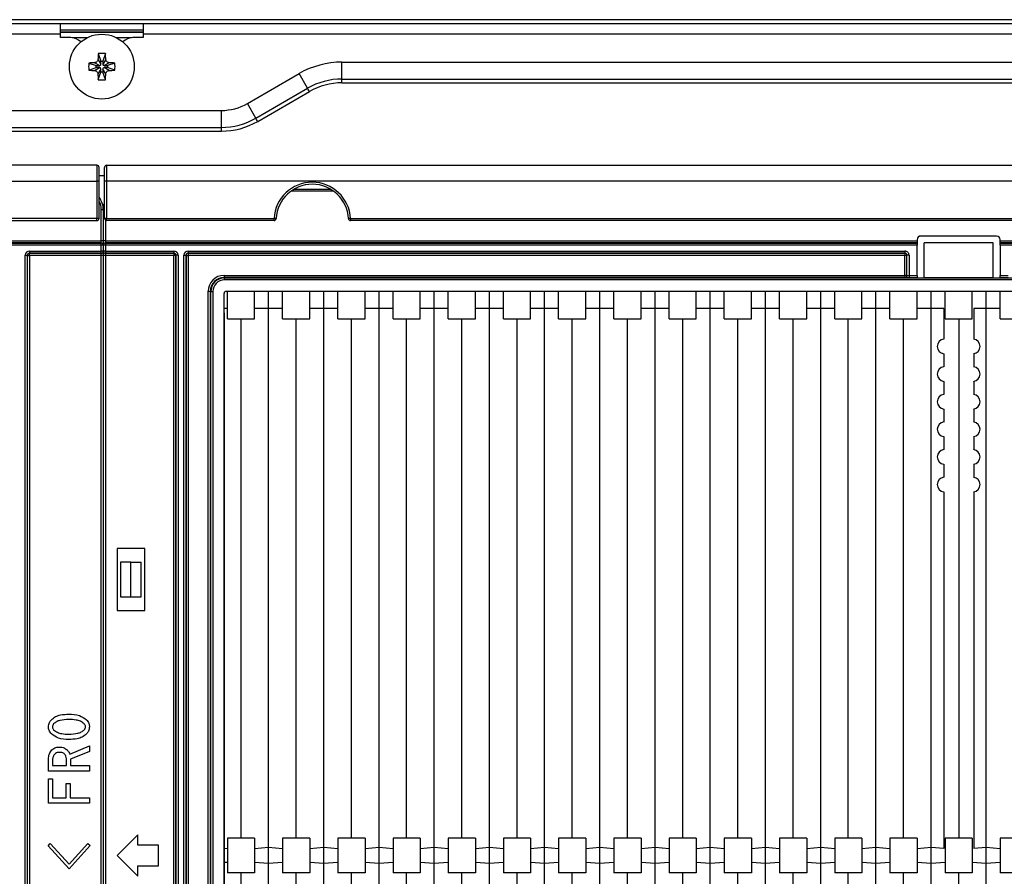
# Model space of a CAD drawing. Units: millimetres. Extents: x 485 to 797, y -46 to 151.
# Drawn here: x 575 to 589, y 40 to 52 of the extents above; entities that cross this region are included whole.
import ezdxf

# ---------------------------------------------------------------- set-up
doc = ezdxf.new("R2010")
doc.units = ezdxf.units.MM
doc.header["$PDSIZE"] = -1
doc.layers.add('SLD-0', color=179, linetype='Continuous')
doc.styles.add('SLDTEXTSTYLE0', font='TXT', dxfattribs={"width": 0.638186})
doc.dimstyles.new('SLDDIMSTYLE0', dxfattribs={"dimtxt": 2, "dimasz": 3.302, "dimexe": 0, "dimexo": 0.0625, "dimgap": 0.5, "dimtad": 1, "dimdec": 0, "dimlfac": 10, "dimrnd": 1e-09, "dimzin": 12, "dimdsep": 46, "dimtxsty": 'SLDTEXTSTYLE0', "dimblk1": 'NONE', "dimblk2": 'NONE', "dimsah": 1, "dimcen": 0.09, "dimadec": 0, "dimazin": 3, "dimtfac": 1, "dimtdec": 1, "dimtofl": 0, "dimtmove": 0, "dimatfit": 3, "dimldrblk": 'NONE', "dimfxl": 1, "dimfrac": 2, "dimtolj": 1, "dimtzin": 12, "dimarcsym": 0})

# ---------------------------------------------------------------- blocks, each defined once
blk = doc.blocks.new('_D_13')
at = {"layer": 'Defpoints', "color": 0}
for p in [(577.907, 48.232), (628.797, 48.232), (577.907, 25.715)]:
    blk.add_point(p, dxfattribs=at)
at = {"layer": 'SLD-0', "color": 0, "lineweight": -2}
for p, q in [((577.907, 48.169), (577.907, 25.715)), ((628.797, 48.169), (628.797, 25.715)), ((628.797, 25.715), (577.907, 25.715))]:
    blk.add_line(p, q, dxfattribs=at)
at = {"layer": 'SLD-0', "color": 0, "insert": (603.352, 28.215), "char_height": 2, "attachment_point": 2, "style": 'SLDTEXTSTYLE0'}
blk.add_mtext('\\A1;509', dxfattribs=at)
blk = doc.blocks.new('_NONE')

msp = doc.modelspace()

# ---------------------------------------------------------------- linework, layer by layer
at = {"layer": 'SLD-0', "color": 7}
for p, q in [((630.865, 52.417), (521.405, 52.417)), ((630.865, 52.357), (521.405, 52.357)), ((575.535, 52.207), (575.535, 52.357)), ((576.735, 52.265), (575.535, 52.265)), ((576.735, 52.238), (575.535, 52.238)), ((575.535, 52.237), (576.735, 52.237)), ((576.735, 52.357), (576.735, 52.207)), ((575.535, 52.207), (524.235, 52.207)), ((575.535, 52.157), (575.535, 52.207)), ((575.685, 52.157), (575.535, 52.157)), ((575.922, 52.156), (575.705, 52.156)), ((576.565, 52.156), (576.348, 52.156)), ((576.735, 52.157), (576.585, 52.157)), ((628.035, 52.207), (576.735, 52.207)), ((576.735, 52.207), (576.735, 52.157)), ((576.1, 51.752), (576.03, 51.794)), ((576.078, 51.842), (576.12, 51.772)), ((576.084, 51.926), (576.12, 51.817)), ((576.12, 51.772), (576.12, 51.817)), ((576.12, 51.817), (576.15, 51.817)), ((576.186, 51.926), (576.15, 51.817)), ((576.192, 51.842), (576.15, 51.772)), ((576.15, 51.817), (576.15, 51.772)), ((576.24, 51.794), (576.17, 51.752)), ((579.615, 51.557), (579.615, 51.801)), ((579.615, 51.801), (625.155, 51.801)), ((575.946, 51.788), (576.055, 51.752)), ((575.946, 51.686), (576.055, 51.722)), ((576.03, 51.68), (576.1, 51.722)), ((576.055, 51.752), (576.1, 51.752)), ((576.055, 51.722), (576.055, 51.752)), ((576.1, 51.722), (576.055, 51.722)), ((576.12, 51.702), (576.078, 51.632)), ((576.084, 51.548), (576.12, 51.657)), ((576.12, 51.657), (576.12, 51.702)), ((576.15, 51.657), (576.12, 51.657)), ((576.192, 51.632), (576.15, 51.702)), ((576.15, 51.702), (576.15, 51.657)), ((576.186, 51.548), (576.15, 51.657)), ((576.17, 51.752), (576.215, 51.752)), ((576.24, 51.68), (576.17, 51.722)), ((576.215, 51.722), (576.17, 51.722)), ((576.324, 51.788), (576.215, 51.752)), ((576.215, 51.752), (576.215, 51.722)), ((576.324, 51.686), (576.215, 51.722)), ((578.245, 51.203), (578.993, 51.635)), ((579.115, 51.423), (578.993, 51.635)), ((579.615, 51.557), (625.155, 51.557)), ((579.615, 51.501), (579.615, 51.557)), ((578.367, 50.991), (579.115, 51.423)), ((578.395, 50.943), (579.143, 51.375)), ((579.126, 51.404), (579.115, 51.423)), ((579.135, 51.389), (579.126, 51.404)), ((579.141, 51.378), (579.135, 51.389)), ((579.143, 51.375), (579.141, 51.378)), ((579.615, 51.501), (625.155, 51.501)), ((574.403, 51.101), (577.867, 51.101)), ((577.867, 50.857), (577.867, 51.101)), ((578.367, 50.991), (578.245, 51.203)), ((578.378, 50.972), (578.367, 50.991)), ((578.387, 50.957), (578.378, 50.972)), ((578.393, 50.946), (578.387, 50.957)), ((578.395, 50.943), (578.393, 50.946)), ((574.403, 50.857), (577.867, 50.857)), ((574.403, 50.801), (577.867, 50.801)), ((577.867, 50.801), (577.867, 50.857)), ((576.065, 50.307), (521.695, 50.307)), ((576.065, 50.307), (576.065, 50.079)), ((576.095, 50.079), (576.095, 50.277)), ((576.175, 50.079), (576.175, 50.277)), ((576.205, 50.307), (576.205, 50.079)), ((576.205, 50.307), (630.575, 50.307)), ((576.175, 50.157), (576.095, 50.157)), ((522.127, 50.079), (576.065, 50.079)), ((576.065, 50.079), (576.065, 49.537)), ((576.095, 49.537), (576.095, 50.079)), ((576.175, 49.537), (576.175, 50.079)), ((576.205, 50.079), (576.205, 49.537)), ((630.143, 50.079), (576.205, 50.079)), ((578.923, 49.962), (579.447, 49.962)), ((579.493, 49.932), (578.877, 49.932)), ((576.127, 49.212), (576.127, 49.662)), ((576.157, 49.662), (576.127, 49.662)), ((576.162, 49.715), (576.152, 49.716)), ((576.157, 49.662), (576.163, 49.72)), ((576.157, 49.212), (576.157, 49.662)), ((576.175, 49.662), (576.157, 49.662)), ((576.163, 49.72), (576.175, 49.765)), ((576.065, 49.537), (573.639, 49.537)), ((576.065, 49.507), (576.065, 49.537)), ((576.187, 49.513), (576.187, 49.212)), ((576.205, 49.507), (576.205, 49.537)), ((576.205, 49.537), (578.631, 49.537)), ((578.631, 49.507), (578.631, 49.537)), ((579.739, 49.537), (579.739, 49.507)), ((579.739, 49.537), (626.881, 49.537)), ((573.639, 49.507), (576.065, 49.507)), ((578.631, 49.507), (576.205, 49.507)), ((626.881, 49.507), (579.739, 49.507)), ((587.952, 49.232), (587.952, 49.212)), ((589.102, 49.282), (588.002, 49.282)), ((589.152, 49.212), (589.152, 49.232)), ((564.312, 49.212), (576.127, 49.212)), ((576.127, 49.182), (564.312, 49.182)), ((564.312, 49.18), (576.127, 49.18)), ((576.127, 49.15), (564.312, 49.15)), ((576.127, 49.182), (576.127, 49.212)), ((576.157, 49.212), (576.127, 49.212)), ((576.127, 49.18), (576.127, 49.182)), ((576.127, 49.15), (576.127, 49.18)), ((576.127, 49.064), (576.127, 49.15)), ((576.157, 49.15), (576.127, 49.15)), ((576.187, 49.212), (576.157, 49.212)), ((576.157, 49.152), (576.157, 49.212)), ((576.157, 49.15), (576.157, 49.152)), ((576.157, 49.064), (576.157, 49.15)), ((576.187, 49.15), (576.157, 49.15)), ((576.187, 49.212), (576.187, 49.182)), ((576.187, 49.212), (587.952, 49.212)), ((576.187, 49.182), (576.187, 49.18)), ((587.952, 49.182), (576.187, 49.182)), ((576.187, 49.18), (576.187, 49.15)), ((576.187, 49.18), (587.952, 49.18)), ((576.187, 49.15), (576.187, 49.064)), ((587.952, 49.15), (576.187, 49.15)), ((587.952, 49.212), (587.952, 49.182)), ((587.952, 49.182), (587.952, 49.18)), ((587.952, 49.18), (587.952, 49.15)), ((587.952, 48.709), (587.952, 49.15)), ((588.052, 48.677), (588.052, 49.182)), ((589.052, 49.182), (588.052, 49.182)), ((589.052, 48.677), (589.052, 49.182)), ((589.152, 49.212), (617.552, 49.212)), ((589.152, 49.182), (589.152, 49.212)), ((617.552, 49.182), (589.152, 49.182)), ((589.152, 49.18), (589.152, 49.182)), ((589.152, 49.18), (617.552, 49.18)), ((589.152, 49.15), (589.152, 49.18)), ((617.552, 49.15), (589.152, 49.15)), ((589.152, 49.15), (589.152, 48.709)), ((575.025, 31.61), (575.025, 49.004)), ((575.025, 49.004), (575.055, 49.004)), ((575.055, 49.004), (575.055, 31.61)), ((575.057, 49.002), (575.055, 49.004)), ((575.057, 31.612), (575.057, 49.002)), ((575.057, 49.002), (575.087, 49.002)), ((575.085, 49.064), (576.127, 49.064)), ((575.085, 49.064), (575.085, 49.034)), ((576.127, 49.034), (575.085, 49.034)), ((575.085, 49.034), (575.087, 49.032)), ((575.087, 49.032), (576.127, 49.032)), ((575.087, 49.002), (575.087, 49.032)), ((575.087, 49.002), (575.087, 31.612)), ((576.127, 49.002), (575.087, 49.002)), ((576.127, 49.034), (576.127, 49.064)), ((576.157, 49.064), (576.127, 49.064)), ((576.127, 49.032), (576.127, 49.034)), ((576.127, 49.002), (576.127, 49.032)), ((576.157, 49.002), (576.127, 49.002)), ((576.127, 31.612), (576.127, 49.002)), ((576.187, 49.064), (576.157, 49.064)), ((576.157, 49.062), (576.157, 49.064)), ((576.157, 49.002), (576.157, 49.062)), ((576.187, 49.002), (576.157, 49.002)), ((576.157, 31.612), (576.157, 49.002)), ((576.187, 49.064), (577.179, 49.064)), ((576.187, 49.064), (576.187, 49.034)), ((577.179, 49.034), (576.187, 49.034)), ((576.187, 49.034), (576.187, 49.032)), ((576.187, 49.032), (577.177, 49.032)), ((576.187, 49.032), (576.187, 49.002)), ((577.177, 49.002), (576.187, 49.002)), ((576.187, 49.002), (576.187, 31.612)), ((577.177, 49.032), (577.179, 49.034)), ((577.177, 49.032), (577.177, 49.002)), ((577.177, 31.612), (577.177, 49.002)), ((577.207, 49.002), (577.177, 49.002)), ((577.179, 49.064), (577.179, 49.034)), ((577.209, 49.004), (577.207, 49.002)), ((577.207, 49.002), (577.207, 31.612)), ((577.209, 31.61), (577.209, 49.004)), ((577.239, 49.004), (577.209, 49.004)), ((577.239, 49.004), (577.239, 31.61)), ((577.325, 31.61), (577.325, 49.004)), ((577.325, 49.004), (577.355, 49.004)), ((577.355, 49.004), (577.355, 31.61)), ((577.357, 49.002), (577.355, 49.004)), ((577.357, 31.612), (577.357, 49.002)), ((577.357, 49.002), (577.387, 49.002)), ((577.385, 49.064), (587.772, 49.064)), ((577.385, 49.064), (577.385, 49.034)), ((587.772, 49.034), (577.385, 49.034)), ((577.385, 49.034), (577.387, 49.032)), ((577.387, 49.032), (587.772, 49.032)), ((577.387, 49.032), (577.387, 49.002)), ((577.387, 49.002), (577.387, 31.612)), ((587.772, 49.002), (577.387, 49.002)), ((587.772, 49.064), (587.772, 49.034)), ((587.772, 49.032), (587.772, 49.034)), ((587.772, 49.032), (587.772, 49.002)), ((587.802, 49.002), (587.772, 49.002)), ((587.772, 48.712), (587.772, 49.002)), ((587.832, 49.004), (587.802, 49.004)), ((587.802, 48.71), (587.802, 49.004)), ((587.832, 49.004), (587.832, 48.709)), ((577.907, 48.712), (577.907, 48.682)), ((577.907, 48.712), (587.772, 48.712)), ((577.907, 48.682), (577.913, 48.676)), ((587.772, 48.682), (577.907, 48.682)), ((577.913, 48.646), (577.913, 48.676)), ((577.913, 48.676), (628.791, 48.676)), ((587.802, 48.712), (587.772, 48.712)), ((587.772, 48.712), (587.772, 48.682)), ((587.772, 48.68), (587.772, 48.682)), ((587.832, 48.709), (587.832, 48.679)), ((587.832, 48.709), (587.952, 48.709)), ((587.952, 48.679), (587.832, 48.679)), ((587.952, 48.709), (587.952, 48.679)), ((587.952, 48.679), (587.952, 48.677)), ((587.952, 48.677), (588.052, 48.677)), ((589.052, 48.677), (588.052, 48.677)), ((589.052, 48.677), (589.152, 48.677)), ((589.152, 48.709), (589.27, 48.709)), ((589.152, 48.679), (589.152, 48.709)), ((589.152, 48.677), (589.152, 48.679)), ((589.27, 48.679), (589.152, 48.679)), ((628.791, 48.646), (577.913, 48.646)), ((577.677, 32.132), (577.677, 48.482)), ((577.677, 48.482), (577.707, 48.482)), ((577.713, 48.476), (577.707, 48.482)), ((577.707, 48.482), (577.707, 32.132)), ((577.713, 32.138), (577.713, 48.476)), ((577.743, 48.476), (577.713, 48.476)), ((577.743, 48.476), (577.743, 32.138)), ((577.907, 32.162), (577.907, 48.452)), ((577.937, 48.482), (628.767, 48.482)), ((577.955, 48.232), (577.955, 48.482)), ((578.349, 48.232), (578.349, 48.482)), ((578.552, 48.232), (578.552, 48.482)), ((578.552, 32.132), (578.552, 48.482)), ((578.755, 48.232), (578.755, 48.482)), ((579.149, 48.232), (579.149, 48.482)), ((579.352, 48.232), (579.352, 48.482)), ((579.352, 32.132), (579.352, 48.482)), ((579.555, 48.232), (579.555, 48.482)), ((579.949, 48.232), (579.949, 48.482)), ((580.152, 48.232), (580.152, 48.482)), ((580.152, 32.132), (580.152, 48.482)), ((580.355, 48.232), (580.355, 48.482)), ((580.749, 48.232), (580.749, 48.482)), ((580.952, 48.232), (580.952, 48.482)), ((580.952, 32.132), (580.952, 48.482)), ((581.155, 48.232), (581.155, 48.482)), ((581.549, 48.232), (581.549, 48.482)), ((581.752, 48.232), (581.752, 48.482)), ((581.752, 32.132), (581.752, 48.482)), ((581.955, 48.232), (581.955, 48.482)), ((582.349, 48.232), (582.349, 48.482)), ((582.552, 48.232), (582.552, 48.482)), ((582.552, 32.132), (582.552, 48.482)), ((582.755, 48.232), (582.755, 48.482)), ((583.149, 48.232), (583.149, 48.482)), ((583.352, 48.232), (583.352, 48.482)), ((583.352, 32.132), (583.352, 48.482)), ((583.555, 48.232), (583.555, 48.482)), ((583.949, 48.232), (583.949, 48.482)), ((584.152, 48.232), (584.152, 48.482)), ((584.152, 32.132), (584.152, 48.482)), ((584.355, 48.232), (584.355, 48.482)), ((584.749, 48.232), (584.749, 48.482)), ((584.952, 48.232), (584.952, 48.482)), ((584.952, 32.132), (584.952, 48.482)), ((585.155, 48.232), (585.155, 48.482)), ((585.549, 48.232), (585.549, 48.482)), ((585.752, 48.232), (585.752, 48.482)), ((585.752, 32.132), (585.752, 48.482)), ((585.955, 48.232), (585.955, 48.482)), ((586.349, 48.232), (586.349, 48.482)), ((586.552, 48.232), (586.552, 48.482)), ((586.552, 32.132), (586.552, 48.482)), ((586.755, 48.232), (586.755, 48.482)), ((587.149, 48.232), (587.149, 48.482)), ((587.352, 48.232), (587.352, 48.482)), ((587.352, 32.132), (587.352, 48.482)), ((587.555, 48.232), (587.555, 48.482)), ((587.949, 48.232), (587.949, 48.482)), ((588.152, 48.232), (588.152, 48.482)), ((588.152, 32.132), (588.152, 48.482)), ((588.355, 48.082), (588.355, 48.482)), ((588.749, 48.082), (588.749, 48.482)), ((588.952, 48.232), (588.952, 48.482)), ((588.952, 32.132), (588.952, 48.482)), ((589.155, 48.232), (589.155, 48.482)), ((577.955, 48.232), (577.907, 48.232)), ((577.955, 48.082), (577.955, 48.232)), ((578.552, 48.232), (578.349, 48.232)), ((578.349, 48.082), (578.349, 48.232)), ((578.755, 48.232), (578.552, 48.232)), ((578.755, 48.082), (578.755, 48.232)), ((579.352, 48.232), (579.149, 48.232)), ((579.149, 48.082), (579.149, 48.232)), ((579.555, 48.232), (579.352, 48.232)), ((579.555, 48.082), (579.555, 48.232)), ((580.152, 48.232), (579.949, 48.232)), ((579.949, 48.082), (579.949, 48.232)), ((580.355, 48.232), (580.152, 48.232)), ((580.355, 48.082), (580.355, 48.232)), ((580.952, 48.232), (580.749, 48.232)), ((580.749, 48.082), (580.749, 48.232)), ((581.155, 48.232), (580.952, 48.232)), ((581.155, 48.082), (581.155, 48.232)), ((581.752, 48.232), (581.549, 48.232)), ((581.549, 48.082), (581.549, 48.232)), ((581.955, 48.232), (581.752, 48.232)), ((581.955, 48.082), (581.955, 48.232)), ((582.552, 48.232), (582.349, 48.232)), ((582.349, 48.082), (582.349, 48.232)), ((582.755, 48.232), (582.552, 48.232)), ((582.755, 48.082), (582.755, 48.232)), ((583.352, 48.232), (583.149, 48.232)), ((583.149, 48.082), (583.149, 48.232)), ((583.555, 48.232), (583.352, 48.232)), ((583.555, 48.082), (583.555, 48.232)), ((584.152, 48.232), (583.949, 48.232)), ((583.949, 48.082), (583.949, 48.232)), ((584.355, 48.232), (584.152, 48.232)), ((584.355, 48.082), (584.355, 48.232)), ((584.952, 48.232), (584.749, 48.232)), ((584.749, 48.082), (584.749, 48.232)), ((585.155, 48.232), (584.952, 48.232)), ((585.155, 48.082), (585.155, 48.232)), ((585.752, 48.232), (585.549, 48.232)), ((585.549, 48.082), (585.549, 48.232)), ((585.955, 48.232), (585.752, 48.232)), ((585.955, 48.082), (585.955, 48.232)), ((586.552, 48.232), (586.349, 48.232)), ((586.349, 48.082), (586.349, 48.232)), ((586.755, 48.232), (586.552, 48.232)), ((586.755, 48.082), (586.755, 48.232)), ((587.352, 48.232), (587.149, 48.232)), ((587.149, 48.082), (587.149, 48.232)), ((587.555, 48.232), (587.352, 48.232)), ((587.555, 48.082), (587.555, 48.232)), ((588.152, 48.232), (587.949, 48.232)), ((587.949, 48.082), (587.949, 48.232)), ((588.335, 48.232), (588.152, 48.232)), ((588.335, 48.232), (588.335, 47.788)), ((588.952, 48.232), (588.769, 48.232)), ((588.769, 48.232), (588.769, 47.788)), ((589.155, 48.232), (588.952, 48.232)), ((589.155, 48.082), (589.155, 48.232)), ((577.955, 48.082), (578.349, 48.082)), ((578.152, 40.557), (578.152, 48.082)), ((578.755, 48.082), (579.149, 48.082)), ((578.952, 40.557), (578.952, 48.082)), ((579.555, 48.082), (579.949, 48.082)), ((579.752, 40.557), (579.752, 48.082)), ((580.355, 48.082), (580.749, 48.082)), ((580.552, 40.557), (580.552, 48.082)), ((581.155, 48.082), (581.549, 48.082)), ((581.352, 40.557), (581.352, 48.082)), ((581.955, 48.082), (582.349, 48.082)), ((582.152, 40.557), (582.152, 48.082)), ((582.755, 48.082), (583.149, 48.082)), ((582.952, 40.557), (582.952, 48.082)), ((583.555, 48.082), (583.949, 48.082)), ((583.752, 40.557), (583.752, 48.082)), ((584.355, 48.082), (584.749, 48.082)), ((584.552, 40.557), (584.552, 48.082)), ((585.155, 48.082), (585.549, 48.082)), ((585.352, 40.557), (585.352, 48.082)), ((585.955, 48.082), (586.349, 48.082)), ((586.152, 40.557), (586.152, 48.082)), ((586.755, 48.082), (587.149, 48.082)), ((586.952, 40.557), (586.952, 48.082)), ((587.555, 48.082), (587.949, 48.082)), ((587.752, 40.557), (587.752, 48.082)), ((588.355, 48.082), (588.749, 48.082)), ((588.552, 48.082), (588.552, 40.557)), ((589.155, 48.082), (589.549, 48.082)), ((588.335, 47.576), (588.335, 47.388)), ((588.769, 47.576), (588.769, 47.388)), ((588.335, 47.176), (588.335, 46.988)), ((588.769, 47.176), (588.769, 46.988)), ((588.335, 46.776), (588.335, 46.588)), ((588.769, 46.776), (588.769, 46.588)), ((588.335, 46.376), (588.335, 46.188)), ((588.769, 46.376), (588.769, 46.188)), ((588.335, 45.976), (588.335, 45.788)), ((588.769, 45.976), (588.769, 45.788)), ((588.335, 45.576), (588.335, 40.407)), ((588.769, 45.576), (588.769, 40.407)), ((576.357, 44.757), (576.357, 43.857)), ((576.757, 44.757), (576.357, 44.757)), ((576.757, 43.857), (576.757, 44.757)), ((576.407, 44.557), (576.407, 44.057)), ((576.557, 44.557), (576.407, 44.557)), ((576.557, 44.057), (576.557, 44.557)), ((576.557, 44.557), (576.707, 44.557)), ((576.707, 44.057), (576.707, 44.557)), ((576.407, 44.057), (576.557, 44.057)), ((576.557, 44.057), (576.707, 44.057)), ((576.357, 43.857), (576.757, 43.857)), ((575.672, 41.776), (575.956, 41.896)), ((575.956, 41.816), (575.681, 41.702)), ((575.956, 41.896), (575.956, 41.816)), ((575.361, 41.53), (575.361, 41.699)), ((575.419, 41.682), (575.419, 41.609)), ((575.623, 41.609), (575.623, 41.706)), ((575.681, 41.702), (575.681, 41.609)), ((575.956, 41.53), (575.361, 41.53)), ((575.419, 41.609), (575.623, 41.609)), ((575.681, 41.609), (575.956, 41.609)), ((575.956, 41.609), (575.956, 41.53)), ((575.361, 41.064), (575.361, 41.416)), ((575.361, 41.416), (575.419, 41.416)), ((575.419, 41.416), (575.419, 41.143)), ((575.617, 41.143), (575.617, 41.35)), ((575.617, 41.35), (575.675, 41.35)), ((575.675, 41.35), (575.675, 41.143)), ((575.419, 41.143), (575.617, 41.143)), ((575.675, 41.143), (575.956, 41.143)), ((575.956, 41.143), (575.956, 41.064)), ((575.956, 41.064), (575.361, 41.064)), ((576.657, 40.607), (576.357, 40.307)), ((576.657, 40.457), (576.657, 40.607)), ((577.955, 40.557), (577.955, 40.405)), ((578.349, 40.557), (577.955, 40.557)), ((578.349, 40.557), (578.349, 40.405)), ((579.149, 40.557), (578.755, 40.557)), ((578.755, 40.557), (578.755, 40.405)), ((579.149, 40.557), (579.149, 40.405)), ((579.949, 40.557), (579.555, 40.557)), ((579.555, 40.557), (579.555, 40.405)), ((579.949, 40.557), (579.949, 40.405)), ((580.355, 40.557), (580.355, 40.405)), ((580.749, 40.557), (580.355, 40.557)), ((580.749, 40.557), (580.749, 40.405)), ((581.549, 40.557), (581.155, 40.557)), ((581.155, 40.557), (581.155, 40.405)), ((581.549, 40.557), (581.549, 40.405)), ((582.349, 40.557), (581.955, 40.557)), ((581.955, 40.557), (581.955, 40.405)), ((582.349, 40.557), (582.349, 40.405)), ((582.755, 40.557), (582.755, 40.405)), ((583.149, 40.557), (582.755, 40.557)), ((583.149, 40.557), (583.149, 40.405)), ((583.555, 40.557), (583.555, 40.405)), ((583.949, 40.557), (583.555, 40.557)), ((583.949, 40.557), (583.949, 40.405)), ((584.355, 40.557), (584.355, 40.405)), ((584.749, 40.557), (584.355, 40.557)), ((584.749, 40.557), (584.749, 40.405)), ((585.155, 40.557), (585.155, 40.405)), ((585.549, 40.557), (585.155, 40.557)), ((585.549, 40.557), (585.549, 40.405)), ((585.955, 40.557), (585.955, 40.405)), ((586.349, 40.557), (585.955, 40.557)), ((586.349, 40.557), (586.349, 40.405)), ((586.755, 40.557), (586.755, 40.405)), ((587.149, 40.557), (586.755, 40.557)), ((587.149, 40.557), (587.149, 40.405)), ((587.949, 40.557), (587.555, 40.557)), ((587.555, 40.557), (587.555, 40.405)), ((587.949, 40.557), (587.949, 40.405)), ((588.355, 40.557), (588.355, 40.208)), ((588.749, 40.557), (588.355, 40.557)), ((588.749, 40.557), (588.749, 40.208)), ((589.155, 40.557), (589.155, 40.405)), ((589.549, 40.557), (589.155, 40.557)), ((575.355, 40.448), (575.385, 40.481)), ((575.66, 40.114), (575.355, 40.448)), ((575.385, 40.481), (575.66, 40.181)), ((575.66, 40.181), (575.934, 40.481)), ((575.968, 40.451), (575.66, 40.114)), ((575.934, 40.481), (575.968, 40.451)), ((576.957, 40.457), (576.657, 40.457)), ((576.957, 40.157), (576.957, 40.457)), ((577.955, 40.405), (577.907, 40.41)), ((577.955, 40.405), (577.955, 40.208)), ((578.552, 40.424), (578.349, 40.405)), ((578.349, 40.405), (578.349, 40.208)), ((578.552, 40.189), (578.552, 40.424)), ((578.755, 40.405), (578.552, 40.424)), ((578.755, 40.405), (578.755, 40.208)), ((579.352, 40.424), (579.149, 40.405)), ((579.149, 40.405), (579.149, 40.208)), ((579.352, 40.189), (579.352, 40.424)), ((579.555, 40.405), (579.352, 40.424)), ((579.555, 40.405), (579.555, 40.208)), ((580.152, 40.424), (579.949, 40.405)), ((579.949, 40.405), (579.949, 40.208)), ((580.152, 40.189), (580.152, 40.424)), ((580.355, 40.405), (580.152, 40.424)), ((580.355, 40.405), (580.355, 40.208)), ((580.952, 40.424), (580.749, 40.405)), ((580.749, 40.405), (580.749, 40.208)), ((580.952, 40.189), (580.952, 40.424)), ((581.155, 40.405), (580.952, 40.424)), ((581.155, 40.405), (581.155, 40.208)), ((581.752, 40.424), (581.549, 40.405)), ((581.549, 40.405), (581.549, 40.208)), ((581.752, 40.189), (581.752, 40.424)), ((581.955, 40.405), (581.752, 40.424)), ((581.955, 40.405), (581.955, 40.208)), ((582.552, 40.424), (582.349, 40.405)), ((582.349, 40.405), (582.349, 40.208)), ((582.552, 40.189), (582.552, 40.424)), ((582.755, 40.405), (582.552, 40.424)), ((582.755, 40.405), (582.755, 40.208)), ((583.352, 40.424), (583.149, 40.405)), ((583.149, 40.405), (583.149, 40.208)), ((583.352, 40.189), (583.352, 40.424)), ((583.555, 40.405), (583.352, 40.424)), ((583.555, 40.405), (583.555, 40.208)), ((584.152, 40.424), (583.949, 40.405)), ((583.949, 40.405), (583.949, 40.208)), ((584.152, 40.189), (584.152, 40.424)), ((584.355, 40.405), (584.152, 40.424)), ((584.355, 40.405), (584.355, 40.208)), ((584.952, 40.424), (584.749, 40.405)), ((584.749, 40.405), (584.749, 40.208)), ((584.952, 40.189), (584.952, 40.424)), ((585.155, 40.405), (584.952, 40.424)), ((585.155, 40.405), (585.155, 40.208)), ((585.752, 40.424), (585.549, 40.405)), ((585.549, 40.405), (585.549, 40.208)), ((585.752, 40.189), (585.752, 40.424)), ((585.955, 40.405), (585.752, 40.424)), ((585.955, 40.405), (585.955, 40.208)), ((586.552, 40.424), (586.349, 40.405)), ((586.349, 40.405), (586.349, 40.208)), ((586.552, 40.189), (586.552, 40.424)), ((586.755, 40.405), (586.552, 40.424)), ((586.755, 40.405), (586.755, 40.208)), ((587.352, 40.424), (587.149, 40.405)), ((587.149, 40.405), (587.149, 40.208)), ((587.352, 40.189), (587.352, 40.424)), ((587.555, 40.405), (587.352, 40.424)), ((587.555, 40.405), (587.555, 40.208)), ((588.152, 40.424), (587.949, 40.405)), ((587.949, 40.405), (587.949, 40.208)), ((588.152, 40.189), (588.152, 40.424)), ((588.335, 40.407), (588.152, 40.424)), ((588.952, 40.424), (588.769, 40.407)), ((588.952, 40.189), (588.952, 40.424)), ((589.155, 40.405), (588.952, 40.424)), ((589.155, 40.405), (589.155, 40.208)), ((576.357, 40.307), (576.657, 40.007)), ((576.657, 40.007), (576.657, 40.157)), ((576.657, 40.157), (576.957, 40.157)), ((577.955, 40.208), (577.907, 40.204)), ((577.955, 40.208), (577.955, 40.057)), ((578.552, 40.189), (578.349, 40.208)), ((578.349, 40.208), (578.349, 40.057)), ((578.755, 40.208), (578.552, 40.189)), ((578.755, 40.208), (578.755, 40.057)), ((579.352, 40.189), (579.149, 40.208)), ((579.149, 40.208), (579.149, 40.057)), ((579.555, 40.208), (579.352, 40.189)), ((579.555, 40.208), (579.555, 40.057)), ((580.152, 40.189), (579.949, 40.208)), ((579.949, 40.208), (579.949, 40.057)), ((580.355, 40.208), (580.152, 40.189)), ((580.355, 40.208), (580.355, 40.057)), ((580.952, 40.189), (580.749, 40.208)), ((580.749, 40.208), (580.749, 40.057)), ((581.155, 40.208), (580.952, 40.189)), ((581.155, 40.208), (581.155, 40.057)), ((581.752, 40.189), (581.549, 40.208)), ((581.549, 40.208), (581.549, 40.057)), ((581.955, 40.208), (581.752, 40.189)), ((581.955, 40.208), (581.955, 40.057)), ((582.552, 40.189), (582.349, 40.208)), ((582.349, 40.208), (582.349, 40.057)), ((582.755, 40.208), (582.552, 40.189)), ((582.755, 40.208), (582.755, 40.057)), ((583.352, 40.189), (583.149, 40.208)), ((583.149, 40.208), (583.149, 40.057)), ((583.555, 40.208), (583.352, 40.189)), ((583.555, 40.208), (583.555, 40.057)), ((584.152, 40.189), (583.949, 40.208)), ((583.949, 40.208), (583.949, 40.057)), ((584.355, 40.208), (584.152, 40.189)), ((584.355, 40.208), (584.355, 40.057)), ((584.952, 40.189), (584.749, 40.208)), ((584.749, 40.208), (584.749, 40.057)), ((585.155, 40.208), (584.952, 40.189)), ((585.155, 40.208), (585.155, 40.057)), ((585.752, 40.189), (585.549, 40.208)), ((585.549, 40.208), (585.549, 40.057)), ((585.955, 40.208), (585.752, 40.189)), ((585.955, 40.208), (585.955, 40.057)), ((586.552, 40.189), (586.349, 40.208)), ((586.349, 40.208), (586.349, 40.057)), ((586.755, 40.208), (586.552, 40.189)), ((586.755, 40.208), (586.755, 40.057)), ((587.352, 40.189), (587.149, 40.208)), ((587.149, 40.208), (587.149, 40.057)), ((587.555, 40.208), (587.352, 40.189)), ((587.555, 40.208), (587.555, 40.057)), ((588.152, 40.189), (587.949, 40.208)), ((587.949, 40.208), (587.949, 40.057)), ((588.355, 40.208), (588.152, 40.189)), ((588.355, 40.208), (588.355, 40.057)), ((588.952, 40.189), (588.749, 40.208)), ((588.749, 40.208), (588.749, 40.057)), ((589.155, 40.208), (588.952, 40.189)), ((589.155, 40.208), (589.155, 40.057)), ((578.349, 40.057), (577.955, 40.057)), ((578.152, 32.532), (578.152, 40.057)), ((579.149, 40.057), (578.755, 40.057)), ((578.952, 32.532), (578.952, 40.057)), ((579.949, 40.057), (579.555, 40.057)), ((579.752, 32.532), (579.752, 40.057)), ((580.749, 40.057), (580.355, 40.057)), ((580.552, 32.532), (580.552, 40.057)), ((581.549, 40.057), (581.155, 40.057)), ((581.352, 32.532), (581.352, 40.057)), ((582.349, 40.057), (581.955, 40.057)), ((582.152, 32.532), (582.152, 40.057)), ((583.149, 40.057), (582.755, 40.057)), ((582.952, 32.532), (582.952, 40.057)), ((583.949, 40.057), (583.555, 40.057)), ((583.752, 32.532), (583.752, 40.057)), ((584.749, 40.057), (584.355, 40.057)), ((584.552, 32.532), (584.552, 40.057)), ((585.549, 40.057), (585.155, 40.057)), ((585.352, 32.532), (585.352, 40.057)), ((586.349, 40.057), (585.955, 40.057)), ((586.152, 32.532), (586.152, 40.057)), ((587.149, 40.057), (586.755, 40.057)), ((586.952, 32.532), (586.952, 40.057)), ((587.949, 40.057), (587.555, 40.057)), ((587.752, 32.532), (587.752, 40.057)), ((588.749, 40.057), (588.355, 40.057)), ((588.552, 32.532), (588.552, 40.057)), ((589.549, 40.057), (589.155, 40.057))]:
    msp.add_line(p, q, dxfattribs=at)
msp.add_circle((576.135, 51.737), 0.47, dxfattribs=at)
for centre, radius, start, end in [((575.685, 51.957), 0.2, 43.4976, 90), ((576.585, 51.957), 0.2, 90, 136.5024), ((576.126, 49.709), 2.087, 92.615, 94.93), ((578.166, 51.746), 2.089, 175.0714, 177.3836), ((576.135, 51.026), 0.901, 86.7368, 93.2632), ((574.105, 51.746), 2.089, 2.6164, 4.9286), ((576.145, 49.709), 2.087, 85.07, 87.385), ((579.615, 50.557), 1.245, 90, 120), ((576.845, 51.737), 0.901, 176.7356, 183.2644), ((576.126, 53.765), 2.087, 265.07, 267.385), ((576.1, 51.772), 0.02, 270, 0.0019), ((576.1, 51.702), 0.02, 360, 90), ((576.17, 51.772), 0.02, 180, 270), ((576.17, 51.702), 0.02, 90, 180.0015), ((576.145, 53.765), 2.087, 272.615, 274.93), ((575.425, 51.737), 0.901, 356.7356, 3.2644), ((578.165, 51.727), 2.089, 182.6162, 184.9288), ((576.135, 52.447), 0.901, 266.7357, 273.2643), ((574.105, 51.727), 2.089, 355.0712, 357.3838), ((579.615, 50.557), 1, 90, 120), ((579.615, 50.557), 0.945, 90, 120), ((577.867, 51.857), 0.755, 270, 300), ((577.867, 51.857), 1, 270, 300), ((577.867, 51.857), 1.055, 270, 300), ((576.065, 50.277), 0.03, 0, 90), ((576.205, 50.277), 0.03, 90, 180.0001), ((576.073, 49.22), 0.859, 88.5018, 90.5022), ((576.198, 49.22), 0.859, 89.4978, 91.4982), ((579.185, 49.507), 0.555, 3.0986, 176.9014), ((579.185, 49.507), 0.525, 3.0986, 176.9015), ((575.857, 49.662), 0.3, 0.0001, 37.4406), ((575.857, 49.662), 0.27, 0.0002, 28.0905), ((576.073, 48.686), 0.851, 88.4894, 90.5089), ((576.065, 49.537), 0.03, 270, 359.9988), ((576.198, 48.686), 0.851, 89.4911, 91.5106), ((576.205, 49.537), 0.03, 180.0012, 270), ((578.592, 48.677), 0.861, 85.4037, 87.4008), ((578.631, 49.537), 0.03, 270, 356.9009), ((579.778, 48.677), 0.861, 92.5992, 94.5963), ((579.739, 49.537), 0.03, 183.0986, 269.9999), ((588.002, 49.232), 0.05, 89.9996, 180), ((589.102, 49.232), 0.05, 0, 90), ((576.127, 49.152), 0.03, 0.0035, 89.9984), ((576.127, 49.15), 0.03, 0.0035, 89.9984), ((576.187, 49.152), 0.03, 90.0016, 179.9965), ((576.187, 49.15), 0.03, 90.0016, 179.9965), ((575.087, 49.002), 0.03, 90.0052, 179.9951), ((576.127, 49.064), 0.03, 270.0016, 359.9965), ((576.127, 49.062), 0.03, 269.9971, 0.001), ((576.187, 49.064), 0.03, 180.0035, 269.9984), ((576.187, 49.062), 0.03, 179.999, 270.0029), ((577.177, 49.002), 0.03, 0.0048, 89.9949), ((577.387, 49.002), 0.03, 90.0051, 179.9952), ((587.772, 49.002), 0.03, 0.0028, 89.9986), ((587.772, 48.712), 0.03, 270.0014, 359.9972), ((587.772, 48.71), 0.03, 270.0014, 359.9978), ((577.937, 48.452), 0.03, 90, 180)]:
    msp.add_arc(centre, radius, start, end, dxfattribs=at)
for centre, major_axis, ratio, start_param, end_param in [((575.085, 49.004), (0.0424, -0.0424), 0.999924, 2.356233, 3.926953), ((575.085, 49.004), (-0.0212, 0.0212), 0.999772, 5.497826, 7.068554), ((577.179, 49.004), (0.0424, 0.0424), 0.999924, 5.497821, 7.068545), ((577.179, 49.004), (0.0212, 0.0212), 0.999772, 5.497816, 7.068545), ((577.385, 49.004), (-0.0424, 0.0424), 0.999924, 5.497826, 7.06855), ((577.385, 49.004), (-0.0212, 0.0212), 0.999772, 5.497826, 7.068554), ((587.772, 49.004), (0, 0.06), 0.999962, 4.712386, 6.283185), ((587.772, 49.004), (0, 0.03), 0.999886, 4.712383, 6.28318), ((577.907, 48.482), (-0.163, 0.163), 0.999924, 5.497825, 7.068545), ((577.907, 48.482), (0.141, -0.141), 0.999901, 2.356233, 3.926953), ((577.913, 48.476), (0.141, -0.141), 0.999947, 2.356233, 3.92695), ((587.832, 48.68), (0.06, 0), 0.008727, 3.142491, 4.712389), ((587.832, 48.71), (0.03, 0), 0.017454, 3.141593, 4.712378), ((577.913, 48.476), (-0.12, 0.12), 0.999924, 5.497825, 7.068545), ((588.349, 47.682), (0.107, 0), 0.999521, 1.698116, 4.585068), ((588.755, 47.682), (0.107, 0), 0.999521, 4.839709, 7.726662), ((588.349, 47.282), (0.107, 0), 0.999521, 1.698116, 4.585069), ((588.755, 47.282), (0.107, 0), 0.999521, 4.839709, 7.726663), ((588.349, 46.882), (0.107, 0), 0.999521, 1.698116, 4.585068), ((588.755, 46.882), (0.107, 0), 0.999521, 4.839709, 7.726662), ((588.349, 46.482), (0.107, 0), 0.999521, 1.698116, 4.585069), ((588.755, 46.482), (0.107, 0), 0.999521, 4.839709, 7.726663), ((588.349, 46.082), (0.107, 0), 0.999521, 1.698116, 4.585069), ((588.755, 46.082), (0.107, 0), 0.999521, 4.839709, 7.726663), ((588.349, 45.682), (0.107, 0), 0.999521, 1.698116, 4.58507), ((588.755, 45.682), (0.107, 0), 0.999521, 4.839709, 7.726662)]:
    msp.add_ellipse(centre, major_axis=major_axis, ratio=ratio, start_param=start_param, end_param=end_param, dxfattribs=at)
for points, knots in [([(576.078, 51.842), (576.078, 51.837), (576.076, 51.828), (576.069, 51.814), (576.057, 51.802), (576.043, 51.795), (576.034, 51.794), (576.03, 51.794)], [0, 0, 0, 0, 0.181572, 0.390732, 0.618418, 0.854602, 1, 1, 1, 1]), ([(576.24, 51.794), (576.235, 51.794), (576.226, 51.796), (576.212, 51.803), (576.2, 51.815), (576.193, 51.829), (576.192, 51.838), (576.192, 51.842)], [0, 0, 0, 0, 0.181558, 0.390729, 0.618413, 0.854596, 1, 1, 1, 1]), ([(576.03, 51.68), (576.035, 51.679), (576.044, 51.678), (576.058, 51.671), (576.07, 51.659), (576.077, 51.645), (576.078, 51.636), (576.078, 51.632)], [0, 0, 0, 0, 0.181558, 0.390729, 0.618413, 0.854596, 1, 1, 1, 1]), ([(576.192, 51.632), (576.193, 51.637), (576.194, 51.646), (576.201, 51.66), (576.213, 51.671), (576.227, 51.678), (576.236, 51.68), (576.24, 51.68)], [0, 0, 0, 0, 0.181553, 0.390733, 0.618406, 0.854601, 1, 1, 1, 1]), ([(575.361, 42.172), (575.364, 42.193), (575.368, 42.232), (575.393, 42.262), (575.404, 42.275)], [0, 0, 0, 0, 0.558783, 1, 1, 1, 1]), ([(575.404, 42.275), (575.423, 42.291), (575.462, 42.324), (575.552, 42.35), (575.617, 42.353), (575.657, 42.355)], [0, 0, 0, 0, 0.279214, 0.559419, 1, 1, 1, 1]), ([(575.657, 42.278), (575.613, 42.276), (575.552, 42.274), (575.477, 42.248), (575.45, 42.226), (575.437, 42.215)], [0, 0, 0, 0, 0.560152, 0.780399, 1, 1, 1, 1]), ([(575.657, 42.355), (575.71, 42.354), (575.804, 42.352), (575.88, 42.298), (575.913, 42.275)], [0, 0, 0, 0, 0.562099, 1, 1, 1, 1]), ([(575.88, 42.215), (575.862, 42.229), (575.827, 42.256), (575.748, 42.275), (575.692, 42.277), (575.657, 42.278)], [0, 0, 0, 0, 0.278845, 0.559166, 1, 1, 1, 1]), ([(575.913, 42.275), (575.926, 42.258), (575.95, 42.227), (575.954, 42.188), (575.956, 42.172)], [0, 0, 0, 0, 0.559755, 1, 1, 1, 1]), ([(575.404, 42.068), (575.39, 42.085), (575.366, 42.116), (575.363, 42.155), (575.361, 42.172)], [0, 0, 0, 0, 0.559775, 1, 1, 1, 1]), ([(575.437, 42.215), (575.431, 42.208), (575.421, 42.195), (575.42, 42.179), (575.419, 42.172)], [0, 0, 0, 0, 0.560005, 1, 1, 1, 1]), ([(575.419, 42.172), (575.42, 42.163), (575.422, 42.146), (575.433, 42.134), (575.437, 42.128)], [0, 0, 0, 0, 0.558996, 1, 1, 1, 1]), ([(575.437, 42.128), (575.455, 42.115), (575.489, 42.088), (575.566, 42.068), (575.623, 42.066), (575.657, 42.065)], [0, 0, 0, 0, 0.279068, 0.5593, 1, 1, 1, 1]), ([(575.657, 42.065), (575.701, 42.067), (575.763, 42.069), (575.839, 42.094), (575.866, 42.117), (575.88, 42.128)], [0, 0, 0, 0, 0.560201, 0.780459, 1, 1, 1, 1]), ([(575.898, 42.172), (575.897, 42.181), (575.895, 42.197), (575.884, 42.209), (575.88, 42.215)], [0, 0, 0, 0, 0.558802, 1, 1, 1, 1]), ([(575.88, 42.128), (575.885, 42.135), (575.895, 42.148), (575.897, 42.164), (575.898, 42.172)], [0, 0, 0, 0, 0.559934, 1, 1, 1, 1]), ([(575.956, 42.172), (575.953, 42.15), (575.948, 42.111), (575.924, 42.081), (575.913, 42.068)], [0, 0, 0, 0, 0.558777, 1, 1, 1, 1]), ([(575.657, 41.988), (575.605, 41.989), (575.512, 41.991), (575.436, 42.045), (575.404, 42.068)], [0, 0, 0, 0, 0.562012, 1, 1, 1, 1]), ([(575.913, 42.068), (575.893, 42.052), (575.853, 42.018), (575.763, 41.993), (575.697, 41.99), (575.657, 41.988)], [0, 0, 0, 0, 0.27916, 0.559379, 1, 1, 1, 1]), ([(575.361, 41.699), (575.363, 41.727), (575.366, 41.778), (575.397, 41.818), (575.41, 41.836)], [0, 0, 0, 0, 0.559909, 1, 1, 1, 1]), ([(575.41, 41.836), (575.428, 41.85), (575.462, 41.876), (575.504, 41.878), (575.523, 41.879)], [0, 0, 0, 0, 0.557773, 1, 1, 1, 1]), ([(575.523, 41.879), (575.546, 41.877), (575.587, 41.873), (575.618, 41.847), (575.632, 41.836)], [0, 0, 0, 0, 0.559695, 1, 1, 1, 1]), ([(575.632, 41.836), (575.642, 41.826), (575.659, 41.808), (575.668, 41.785), (575.672, 41.776)], [0, 0, 0, 0, 0.5603, 1, 1, 1, 1]), ([(575.449, 41.772), (575.439, 41.757), (575.421, 41.73), (575.419, 41.697), (575.419, 41.682)], [0, 0, 0, 0, 0.558275, 1, 1, 1, 1]), ([(575.523, 41.802), (575.507, 41.801), (575.479, 41.799), (575.458, 41.78), (575.449, 41.772)], [0, 0, 0, 0, 0.559675, 1, 1, 1, 1]), ([(575.596, 41.776), (575.59, 41.781), (575.579, 41.791), (575.554, 41.801), (575.534, 41.802), (575.523, 41.802)], [0, 0, 0, 0, 0.279848, 0.559942, 1, 1, 1, 1]), ([(575.623, 41.706), (575.622, 41.72), (575.619, 41.746), (575.603, 41.767), (575.596, 41.776)], [0, 0, 0, 0, 0.55917, 1, 1, 1, 1])]:
    msp.add_open_spline(points, degree=3, knots=knots, dxfattribs=at)

# ---------------------------------------------------------------- dimensions: what is measured, and where the dimension line sits
dim = msp.add_linear_dim(base=(577.907, 25.715), p1=(628.797, 48.232), p2=(577.907, 48.232), dimstyle='SLDDIMSTYLE0', dxfattribs=at)
dim.commit()
dim.dimension.update_dxf_attribs({"geometry": '_D_13', "text_midpoint": (603.352, 25.715), "dimtype": 160})

doc.saveas('drawing.dxf')
